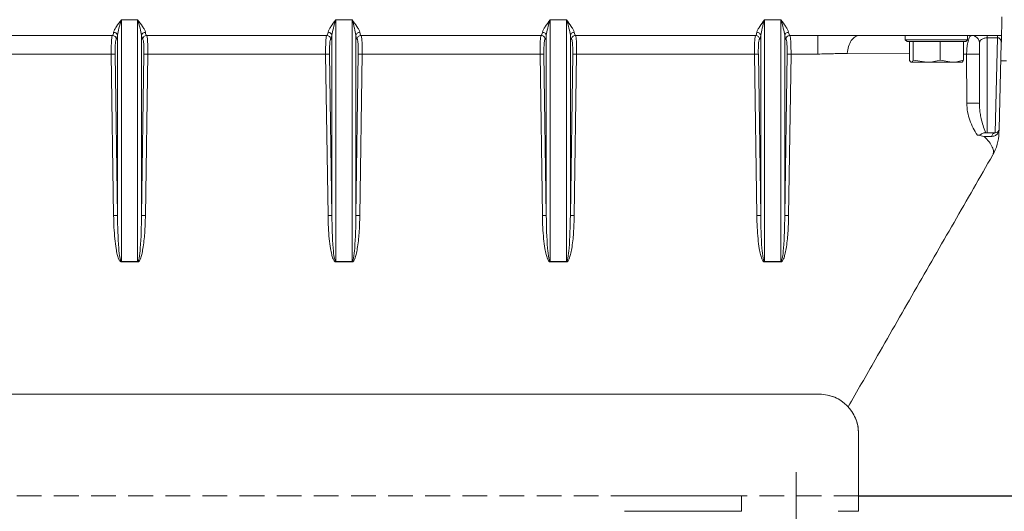
# Model space of a CAD drawing. Units: millimetres. Extents: x 399 to 2151, y 77 to 2026.
# Drawn here: x 1592 to 1845, y 1235 to 1361 of the extents above; entities that cross this region are included whole.
import ezdxf

# ---------------------------------------------------------------- set-up
doc = ezdxf.new("R2010")
doc.units = ezdxf.units.MM
doc.header["$LTSCALE"] = 5
doc.header["$PDSIZE"] = -1
doc.linetypes.add('CENTERX2', pattern=[20.32, 12.7, -2.54, 2.54, -2.54])
doc.linetypes.add('HIDDEN', pattern=[1.905, 1.27, -0.635])
doc.layers.add('SLD-0', color=7, linetype='Continuous')
doc.styles.add('SLDTEXTSTYLE2', font='arial.ttf', dxfattribs={"width": 0.948})
doc.styles.get("Standard").update_dxf_attribs({"font": 'arial.ttf'})
doc.dimstyles.new('SLDDIMSTYLE0', dxfattribs={"dimtxt": 23.114868, "dimasz": 15, "dimexe": 0, "dimexo": 0.0625, "dimgap": 5.778717, "dimtad": 1, "dimdec": 0, "dimrnd": 1e-09, "dimzin": 12, "dimdsep": 46, "dimtxsty": 'SLDTEXTSTYLE2', "dimsah": 1, "dimcen": 0.09, "dimadec": 0, "dimazin": 3, "dimtfac": 1, "dimtdec": 0, "dimtofl": 0, "dimtmove": 0, "dimatfit": 3, "dimfxl": 1, "dimfrac": 2, "dimtolj": 1, "dimtzin": 12, "dimarcsym": 0})
doc.dimstyles.new('SLDDIMSTYLE1', dxfattribs={"dimtxt": 23.114868, "dimasz": 15, "dimexe": 0, "dimexo": 0.0625, "dimgap": 5.778717, "dimtad": 1, "dimdec": 0, "dimrnd": 1e-09, "dimzin": 12, "dimdsep": 46, "dimtxsty": 'SLDTEXTSTYLE2', "dimsah": 1, "dimcen": 0.09, "dimadec": 0, "dimazin": 3, "dimtfac": 1, "dimtdec": 0, "dimtmove": 0, "dimatfit": 0, "dimfxl": 1, "dimfrac": 2, "dimtolj": 1, "dimtzin": 12, "dimarcsym": 0})

# ---------------------------------------------------------------- blocks, each defined once
blk = doc.blocks.new('_D_11')
at = {"layer": 'Defpoints', "color": 0, "transparency": 16777216}
for p in [(1940.6, 1265.99), (1791.6, 1094.53), (1940.6, 1023.03)]:
    blk.add_point(p, dxfattribs=at)
at = {"layer": 'SLD-0', "color": 0, "lineweight": -2, "transparency": 16777216}
for p, q in [((1940.6, 1265.93), (1940.6, 1023.03)), ((1791.6, 1094.47), (1791.6, 1023.03)), ((1806.6, 1023.03), (1925.6, 1023.03))]:
    blk.add_line(p, q, dxfattribs=at)
at = {"layer": 'SLD-0', "color": 0, "transparency": 16777216}
for points in [[(1806.6, 1025.53), (1806.6, 1020.53), (1791.6, 1023.03)], [(1925.6, 1025.53), (1925.6, 1020.53), (1940.6, 1023.03)]]:
    blk.add_solid(points, dxfattribs=at)
at = {"layer": 'SLD-0', "color": 0, "lineweight": 18, "transparency": 16777216, "insert": (1869.11, 1053.08), "char_height": 23.115, "attachment_point": 2}
blk.add_mtext('\\A1;149', dxfattribs=at)
blk = doc.blocks.new('_D_14')
at = {"layer": 'Defpoints', "color": 0, "transparency": 16777216}
for p in [(1984.6, 1313.45), (2148.31, 1313.45), (1807.6, 1238.53)]:
    blk.add_point(p, dxfattribs=at)
at = {"layer": 'SLD-0', "color": 0, "lineweight": -2, "transparency": 16777216}
for p, q in [((1984.66, 1313.45), (2148.31, 1313.45)), ((2148.31, 1253.53), (2148.31, 1298.45)), ((1807.66, 1238.53), (2148.31, 1238.53))]:
    blk.add_line(p, q, dxfattribs=at)
at = {"layer": 'SLD-0', "color": 0, "transparency": 16777216}
for points in [[(2145.81, 1298.45), (2150.81, 1298.45), (2148.31, 1313.45)], [(2145.81, 1253.53), (2150.81, 1253.53), (2148.31, 1238.53)]]:
    blk.add_solid(points, dxfattribs=at)
at = {"layer": 'SLD-0', "color": 0, "lineweight": 18, "transparency": 16777216, "insert": (2118.83, 1278.59), "char_height": 23.115, "attachment_point": 2, "rotation": 90}
blk.add_mtext('\\A1;75', dxfattribs=at)
blk = doc.blocks.new('_D_15')
at = {"layer": 'Defpoints', "color": 0, "transparency": 16777216}
for p in [(1807.6, 1238.53), (2148.31, 1238.53), (1816.6, 1073.03)]:
    blk.add_point(p, dxfattribs=at)
at = {"layer": 'SLD-0', "color": 0, "lineweight": -2, "transparency": 16777216}
for p, q in [((1807.66, 1238.53), (2148.31, 1238.53)), ((2148.31, 1088.03), (2148.31, 1223.53)), ((1816.66, 1073.03), (2148.31, 1073.03))]:
    blk.add_line(p, q, dxfattribs=at)
at = {"layer": 'SLD-0', "color": 0, "transparency": 16777216}
for points in [[(2145.81, 1223.53), (2150.81, 1223.53), (2148.31, 1238.53)], [(2145.81, 1088.03), (2150.81, 1088.03), (2148.31, 1073.03)]]:
    blk.add_solid(points, dxfattribs=at)
at = {"layer": 'SLD-0', "color": 0, "lineweight": 18, "transparency": 16777216, "insert": (2118.25, 1161.69), "char_height": 23.1149, "attachment_point": 2, "rotation": 90}
blk.add_mtext('\\A1;169-223', dxfattribs=at)

msp = doc.modelspace()

# ---------------------------------------------------------------- linework, layer by layer
at = {"color": 7, "linetype": 'Continuous', "lineweight": 18}
for p, q in [((1618.51, 1360.55), (1622.69, 1360.55)), ((1618.51, 1360.55), (1618.51, 1298.6)), ((1622.69, 1298.6), (1622.69, 1360.55)), ((1673.51, 1360.55), (1677.69, 1360.55)), ((1673.51, 1360.55), (1673.51, 1298.6)), ((1677.69, 1298.6), (1677.69, 1360.55)), ((1728.51, 1360.55), (1732.69, 1360.55)), ((1728.51, 1360.55), (1728.51, 1298.6)), ((1732.69, 1298.6), (1732.69, 1360.55)), ((1783.51, 1360.55), (1787.69, 1360.55)), ((1783.51, 1360.55), (1783.51, 1298.6)), ((1787.69, 1298.6), (1787.69, 1360.55)), ((1569.97, 1356.53), (1616.23, 1356.53)), ((1617.51, 1356.52), (1617.51, 1310.32)), ((1623.69, 1356.52), (1623.69, 1310.32)), ((1624.97, 1356.53), (1671.23, 1356.53)), ((1624.97, 1356.53), (1624.98, 1356.53)), ((1671.23, 1356.53), (1671.22, 1356.53)), ((1672.51, 1356.52), (1672.51, 1310.32)), ((1678.69, 1356.52), (1678.69, 1310.32)), ((1679.97, 1356.53), (1726.23, 1356.53)), ((1679.97, 1356.53), (1679.98, 1356.53)), ((1726.23, 1356.53), (1726.22, 1356.53)), ((1727.51, 1356.52), (1727.51, 1310.32)), ((1733.69, 1356.52), (1733.69, 1310.32)), ((1734.97, 1356.53), (1781.23, 1356.53)), ((1734.97, 1356.53), (1734.98, 1356.53)), ((1781.23, 1356.53), (1781.22, 1356.53)), ((1782.51, 1356.52), (1782.51, 1310.32)), ((1788.69, 1310.32), (1788.69, 1356.52)), ((1789.97, 1356.53), (1823.49, 1356.53)), ((1789.97, 1356.53), (1789.98, 1356.53)), ((1819.6, 1356.53), (1819.6, 1355.43)), ((1823.49, 1356.53), (1831.71, 1356.53)), ((1831.71, 1356.53), (1844.29, 1356.53)), ((1835.6, 1355.43), (1835.6, 1356.53)), ((1617.21, 1355.55), (1617.22, 1355.55)), ((1623.99, 1355.55), (1623.98, 1355.55)), ((1672.21, 1355.55), (1672.22, 1355.55)), ((1678.99, 1355.55), (1678.98, 1355.55)), ((1727.21, 1355.55), (1727.22, 1355.55)), ((1733.99, 1355.55), (1733.98, 1355.55)), ((1782.21, 1355.55), (1782.22, 1355.55)), ((1788.99, 1355.55), (1788.98, 1355.55)), ((1819.6, 1355.43), (1820.1, 1354.93)), ((1819.6, 1355.43), (1835.59, 1355.43)), ((1835.1, 1354.93), (1820.1, 1354.93)), ((1820.67, 1354.93), (1820.67, 1350.21)), ((1821.64, 1354.93), (1821.63, 1354.93)), ((1821.63, 1354.93), (1821.63, 1350.21)), ((1821.63, 1354.93), (1821.63, 1354.93)), ((1828.56, 1354.93), (1828.55, 1354.93)), ((1828.56, 1354.93), (1828.56, 1350.21)), ((1828.57, 1354.93), (1828.56, 1354.93)), ((1834.53, 1354.93), (1834.52, 1354.93)), ((1834.53, 1354.93), (1834.53, 1350.21)), ((1835.1, 1354.93), (1835.6, 1355.43)), ((1835.59, 1355.43), (1835.6, 1355.43)), ((1838.6, 1354.53), (1838.67, 1354.79)), ((1838.6, 1354.53), (1838.6, 1339.08)), ((1843.29, 1355.91), (1840.6, 1355.91)), ((1840.6, 1355.91), (1840.6, 1331.53)), ((1843.29, 1355.91), (1842.65, 1331.53)), ((1843.66, 1332.5), (1844.23, 1354.58)), ((1615.91, 1351.75), (1570.29, 1351.75)), ((1616.52, 1310.34), (1615.91, 1351.75)), ((1617.51, 1310.32), (1616.91, 1351.72)), ((1623.69, 1310.32), (1624.29, 1351.72)), ((1625.29, 1351.75), (1624.68, 1310.34)), ((1670.91, 1351.75), (1625.29, 1351.75)), ((1671.52, 1310.34), (1670.91, 1351.75)), ((1672.51, 1310.32), (1671.91, 1351.72)), ((1678.69, 1310.32), (1679.29, 1351.72)), ((1680.29, 1351.75), (1679.68, 1310.34)), ((1725.91, 1351.75), (1680.29, 1351.75)), ((1726.52, 1310.34), (1725.91, 1351.75)), ((1727.51, 1310.32), (1726.91, 1351.72)), ((1733.69, 1310.32), (1734.29, 1351.72)), ((1735.29, 1351.75), (1734.68, 1310.34)), ((1780.91, 1351.75), (1735.29, 1351.75)), ((1781.52, 1310.34), (1780.91, 1351.75)), ((1782.51, 1310.32), (1781.91, 1351.72)), ((1788.69, 1310.32), (1789.29, 1351.72)), ((1790.29, 1351.75), (1789.68, 1310.34)), ((1797.13, 1351.75), (1790.29, 1351.75)), ((1835.34, 1351.74), (1835.35, 1339.16)), ((1821.05, 1349.66), (1821.1, 1349.63)), ((1821.15, 1349.63), (1821.1, 1349.63)), ((1825.1, 1349.63), (1821.15, 1349.63)), ((1821.63, 1350.21), (1825.1, 1349.63)), ((1831.54, 1349.63), (1825.1, 1349.63)), ((1828.56, 1350.21), (1831.54, 1349.63)), ((1831.54, 1349.63), (1834.1, 1349.63)), ((1844.11, 1349.99), (1845.6, 1349.99)), ((1840.17, 1331.73), (1839.62, 1331.46)), ((1839.62, 1331.46), (1840.1, 1331.53)), ((1840.26, 1331.53), (1840.1, 1331.53)), ((1840.17, 1331.73), (1840.26, 1331.53)), ((1840.6, 1331.53), (1840.26, 1331.53)), ((1840.6, 1331.53), (1842.65, 1331.53)), ((1842.66, 1331.53), (1842.65, 1331.53)), ((1843.57, 1331.53), (1843.37, 1331.5)), ((1843.63, 1331.53), (1843.57, 1331.53)), ((1843.66, 1332.5), (1843.63, 1331.53)), ((1843.66, 1332.5), (1843.66, 1332.5)), ((1843.66, 1332.5), (1843.66, 1332.5)), ((1838.72, 1330.83), (1838.1, 1330.97)), ((1839.76, 1330.65), (1838.72, 1330.83)), ((1839.87, 1330.63), (1839.76, 1330.65)), ((1841.81, 1330.63), (1839.87, 1330.63)), ((1618.51, 1298.6), (1622.69, 1298.6)), ((1618.51, 1298.45), (1618.51, 1298.6)), ((1622.69, 1298.45), (1618.51, 1298.45)), ((1622.69, 1298.6), (1622.69, 1298.45)), ((1673.51, 1298.6), (1677.69, 1298.6)), ((1673.51, 1298.45), (1673.51, 1298.6)), ((1677.69, 1298.45), (1673.51, 1298.45)), ((1677.69, 1298.6), (1677.69, 1298.45)), ((1728.51, 1298.6), (1732.69, 1298.6)), ((1728.51, 1298.45), (1728.51, 1298.6)), ((1732.69, 1298.45), (1728.51, 1298.45)), ((1732.69, 1298.6), (1732.69, 1298.45)), ((1783.51, 1298.6), (1787.69, 1298.6)), ((1783.51, 1298.45), (1783.51, 1298.6)), ((1787.69, 1298.45), (1783.51, 1298.45)), ((1787.69, 1298.6), (1787.69, 1298.45)), ((1356.7, 1264.53), (1797.6, 1264.53)), ((1807.6, 1254.53), (1807.6, 1242.53)), ((1807.6, 1242.53), (1807.6, 1234.53)), ((1807.6, 1234.53), (1802.41, 1234.53))]:
    msp.add_line(p, q, dxfattribs=at)
at = {"color": 8, "linetype": 'Continuous', "lineweight": 18}
for p, q in [((1804.73, 1351.9), (1820.67, 1351.82)), ((1834.53, 1351.74), (1835.34, 1351.74)), ((1843.37, 1331.5), (1843.59, 1332.25))]:
    msp.add_line(p, q, dxfattribs=at)
at = {"color": 7, "linetype": 'HIDDEN', "lineweight": 18}
for p, q in [((1807.6, 1254.53), (1807.6, 1242.53)), ((1807.6, 1242.53), (1807.6, 1238.53)), ((1807.6, 1238.53), (1807.6, 1242.53)), ((1807.6, 1234.53), (1807.6, 1242.53)), ((1807.6, 1238.53), (1360.6, 1238.53)), ((1777.6, 1238.53), (1747.6, 1238.53)), ((1747.6, 1238.53), (1777.6, 1238.53)), ((1777.6, 1234.53), (1777.6, 1238.53)), ((1807.6, 1238.53), (1807.6, 1234.53)), ((1747.6, 1234.53), (1777.6, 1234.53)), ((1777.6, 1234.53), (1747.6, 1234.53))]:
    msp.add_line(p, q, dxfattribs=at)
at = {"color": 7, "linetype": 'Continuous', "lineweight": 18}
for centre, radius, start, end in [((1831.64, 1331.87), 12, 330.137, 358.3505), ((1842.66, 1332.53), 1, 270, 358.5), ((1797.6, 1254.53), 10, 0, 90)]:
    msp.add_arc(centre, radius, start, end, dxfattribs=at)
at = {"color": 7, "linetype": 'HIDDEN', "lineweight": 18}
msp.add_arc((1797.6, 1254.53), 10, 0, 90, dxfattribs=at)
msp.add_arc((1797.6, 1254.53), 10, 0, 90, dxfattribs=at)
msp.add_arc((1797.6, 1254.53), 10, 0, 90, dxfattribs=at)
at = {"color": 7, "linetype": 'Continuous', "lineweight": 18}
for points, knots in [([(1616.52, 1357.34), (1616.59, 1357.55), (1616.73, 1357.99), (1617.43, 1359.05), (1618.08, 1359.95), (1618.51, 1360.55)], [0, 0, 0, 0, 0.243026, 0.493045, 1, 1, 1, 1]), ([(1617.51, 1356.52), (1617.62, 1357.13), (1617.84, 1358.4), (1618.28, 1359.82), (1618.51, 1360.55)], [0, 0, 0, 0, 0.484518, 1, 1, 1, 1]), ([(1622.69, 1360.55), (1623.12, 1359.95), (1623.77, 1359.05), (1624.48, 1357.99), (1624.61, 1357.55), (1624.68, 1357.34)], [0, 0, 0, 0, 0.506884, 0.757765, 1, 1, 1, 1]), ([(1622.69, 1360.55), (1622.92, 1359.82), (1623.36, 1358.4), (1623.58, 1357.13), (1623.69, 1356.52)], [0, 0, 0, 0, 0.515384, 1, 1, 1, 1]), ([(1671.52, 1357.34), (1671.59, 1357.55), (1671.73, 1357.99), (1672.43, 1359.05), (1673.08, 1359.95), (1673.51, 1360.55)], [0, 0, 0, 0, 0.243024, 0.493042, 1, 1, 1, 1]), ([(1672.51, 1356.52), (1672.62, 1357.13), (1672.84, 1358.4), (1673.28, 1359.82), (1673.51, 1360.55)], [0, 0, 0, 0, 0.484516, 1, 1, 1, 1]), ([(1677.69, 1360.55), (1678.12, 1359.95), (1678.77, 1359.06), (1679.47, 1357.99), (1679.61, 1357.55), (1679.68, 1357.34)], [0, 0, 0, 0, 0.506768, 0.756969, 1, 1, 1, 1]), ([(1677.69, 1360.55), (1677.92, 1359.82), (1678.36, 1358.4), (1678.58, 1357.13), (1678.69, 1356.52)], [0, 0, 0, 0, 0.515302, 1, 1, 1, 1]), ([(1726.52, 1357.34), (1726.59, 1357.55), (1726.73, 1357.99), (1727.43, 1359.05), (1728.08, 1359.95), (1728.51, 1360.55)], [0, 0, 0, 0, 0.243023, 0.49304, 1, 1, 1, 1]), ([(1727.51, 1356.52), (1727.62, 1357.13), (1727.84, 1358.4), (1728.28, 1359.82), (1728.51, 1360.55)], [0, 0, 0, 0, 0.484515, 1, 1, 1, 1]), ([(1732.69, 1360.55), (1733.12, 1359.95), (1733.77, 1359.06), (1734.47, 1357.99), (1734.61, 1357.55), (1734.68, 1357.34)], [0, 0, 0, 0, 0.506769, 0.75697, 1, 1, 1, 1]), ([(1732.69, 1360.55), (1732.92, 1359.82), (1733.36, 1358.4), (1733.58, 1357.13), (1733.69, 1356.52)], [0, 0, 0, 0, 0.515303, 1, 1, 1, 1]), ([(1781.52, 1357.34), (1781.59, 1357.55), (1781.73, 1357.99), (1782.43, 1359.05), (1783.08, 1359.95), (1783.51, 1360.55)], [0, 0, 0, 0, 0.243022, 0.493039, 1, 1, 1, 1]), ([(1782.51, 1356.52), (1782.62, 1357.13), (1782.84, 1358.4), (1783.28, 1359.82), (1783.51, 1360.55)], [0, 0, 0, 0, 0.484514, 1, 1, 1, 1]), ([(1787.69, 1360.55), (1788.12, 1359.95), (1788.77, 1359.05), (1789.48, 1357.99), (1789.61, 1357.55), (1789.68, 1357.34)], [0, 0, 0, 0, 0.506889, 0.757767, 1, 1, 1, 1]), ([(1787.69, 1360.55), (1787.92, 1359.82), (1788.36, 1358.4), (1788.58, 1357.13), (1788.69, 1356.52)], [0, 0, 0, 0, 0.515387, 1, 1, 1, 1]), ([(1844.29, 1356.53), (1844.29, 1356.6), (1844.29, 1356.73), (1844.32, 1357.77), (1844.35, 1359.01), (1844.38, 1360.2), (1844.4, 1360.93), (1844.41, 1361.31)], [0, 0, 0, 0, 0.2432212, 0.4991882, 0.7137652, 0.8480266, 1, 1, 1, 1]), ([(1616.22, 1356.53), (1616.17, 1356.46), (1616.08, 1356.33), (1615.97, 1355.23), (1615.9, 1353.64), (1615.91, 1352.37), (1615.91, 1351.75)], [0, 0, 0, 0, 0.241001, 0.500441, 0.753979, 1, 1, 1, 1]), ([(1616.23, 1356.53), (1616.28, 1356.57), (1616.39, 1356.65), (1616.48, 1357.12), (1616.52, 1357.34)], [0, 0, 0, 0, 0.54598, 1, 1, 1, 1]), ([(1616.52, 1357.34), (1616.64, 1357.32), (1616.89, 1357.29), (1617.21, 1357.1), (1617.44, 1356.83), (1617.49, 1356.62), (1617.51, 1356.52)], [0, 0, 0, 0, 0.25038, 0.500116, 0.750064, 1, 1, 1, 1]), ([(1617.22, 1355.55), (1617.28, 1355.59), (1617.38, 1355.68), (1617.47, 1356.24), (1617.51, 1356.52)], [0, 0, 0, 0, 0.50027, 1, 1, 1, 1]), ([(1624.68, 1357.34), (1624.56, 1357.32), (1624.31, 1357.29), (1623.99, 1357.1), (1623.75, 1356.83), (1623.71, 1356.62), (1623.69, 1356.52)], [0, 0, 0, 0, 0.249936, 0.499884, 0.74962, 1, 1, 1, 1]), ([(1623.69, 1356.52), (1623.73, 1356.24), (1623.82, 1355.68), (1623.92, 1355.59), (1623.98, 1355.55)], [0, 0, 0, 0, 0.49973, 1, 1, 1, 1]), ([(1624.68, 1357.34), (1624.72, 1357.12), (1624.81, 1356.65), (1624.91, 1356.57), (1624.97, 1356.53)], [0, 0, 0, 0, 0.4540203, 1, 1, 1, 1]), ([(1625.29, 1351.75), (1625.29, 1352.37), (1625.29, 1353.64), (1625.23, 1355.23), (1625.12, 1356.33), (1625.03, 1356.46), (1624.98, 1356.53)], [0, 0, 0, 0, 0.246018, 0.499559, 0.758999, 1, 1, 1, 1]), ([(1671.22, 1356.53), (1671.17, 1356.46), (1671.08, 1356.33), (1670.97, 1355.23), (1670.9, 1353.64), (1670.91, 1352.37), (1670.91, 1351.75)], [0, 0, 0, 0, 0.241001, 0.500441, 0.753979, 1, 1, 1, 1]), ([(1671.23, 1356.53), (1671.28, 1356.57), (1671.39, 1356.65), (1671.48, 1357.12), (1671.52, 1357.34)], [0, 0, 0, 0, 0.54598, 1, 1, 1, 1]), ([(1671.52, 1357.34), (1671.64, 1357.32), (1671.89, 1357.29), (1672.21, 1357.1), (1672.44, 1356.83), (1672.49, 1356.62), (1672.51, 1356.52)], [0, 0, 0, 0, 0.250379, 0.500116, 0.750064, 1, 1, 1, 1]), ([(1672.22, 1355.55), (1672.28, 1355.59), (1672.38, 1355.68), (1672.47, 1356.24), (1672.51, 1356.52)], [0, 0, 0, 0, 0.50027, 1, 1, 1, 1]), ([(1679.68, 1357.34), (1679.56, 1357.32), (1679.31, 1357.29), (1678.99, 1357.1), (1678.75, 1356.83), (1678.71, 1356.62), (1678.69, 1356.52)], [0, 0, 0, 0, 0.249936, 0.499884, 0.749621, 1, 1, 1, 1]), ([(1678.69, 1356.52), (1678.73, 1356.24), (1678.82, 1355.68), (1678.92, 1355.59), (1678.98, 1355.55)], [0, 0, 0, 0, 0.49973, 1, 1, 1, 1]), ([(1679.68, 1357.34), (1679.72, 1357.12), (1679.81, 1356.65), (1679.91, 1356.57), (1679.97, 1356.53)], [0, 0, 0, 0, 0.45402, 1, 1, 1, 1]), ([(1680.29, 1351.75), (1680.29, 1352.37), (1680.29, 1353.64), (1680.23, 1355.23), (1680.12, 1356.33), (1680.03, 1356.46), (1679.98, 1356.53)], [0, 0, 0, 0, 0.246018, 0.499559, 0.758999, 1, 1, 1, 1]), ([(1726.22, 1356.53), (1726.17, 1356.46), (1726.08, 1356.33), (1725.97, 1355.23), (1725.9, 1353.64), (1725.91, 1352.37), (1725.91, 1351.75)], [0, 0, 0, 0, 0.241001, 0.500441, 0.753979, 1, 1, 1, 1]), ([(1726.23, 1356.53), (1726.28, 1356.57), (1726.39, 1356.65), (1726.48, 1357.12), (1726.52, 1357.34)], [0, 0, 0, 0, 0.54598, 1, 1, 1, 1]), ([(1726.52, 1357.34), (1726.64, 1357.32), (1726.89, 1357.29), (1727.21, 1357.1), (1727.44, 1356.83), (1727.49, 1356.62), (1727.51, 1356.52)], [0, 0, 0, 0, 0.2503792, 0.5001158, 0.7500642, 1, 1, 1, 1]), ([(1727.22, 1355.55), (1727.28, 1355.59), (1727.38, 1355.68), (1727.47, 1356.24), (1727.51, 1356.52)], [0, 0, 0, 0, 0.50027, 1, 1, 1, 1]), ([(1734.68, 1357.34), (1734.56, 1357.32), (1734.31, 1357.29), (1733.99, 1357.1), (1733.75, 1356.83), (1733.71, 1356.62), (1733.69, 1356.52)], [0, 0, 0, 0, 0.249936, 0.499884, 0.749621, 1, 1, 1, 1]), ([(1733.69, 1356.52), (1733.73, 1356.24), (1733.82, 1355.68), (1733.92, 1355.59), (1733.98, 1355.55)], [0, 0, 0, 0, 0.49973, 1, 1, 1, 1]), ([(1734.68, 1357.34), (1734.72, 1357.12), (1734.81, 1356.65), (1734.91, 1356.57), (1734.97, 1356.53)], [0, 0, 0, 0, 0.45402, 1, 1, 1, 1]), ([(1735.29, 1351.75), (1735.29, 1352.37), (1735.29, 1353.64), (1735.23, 1355.23), (1735.12, 1356.33), (1735.03, 1356.46), (1734.98, 1356.53)], [0, 0, 0, 0, 0.246018, 0.499559, 0.758999, 1, 1, 1, 1]), ([(1781.22, 1356.53), (1781.17, 1356.46), (1781.08, 1356.33), (1780.97, 1355.23), (1780.9, 1353.64), (1780.91, 1352.37), (1780.91, 1351.75)], [0, 0, 0, 0, 0.2410012, 0.5004413, 0.7539793, 1, 1, 1, 1]), ([(1781.23, 1356.53), (1781.28, 1356.57), (1781.39, 1356.65), (1781.48, 1357.12), (1781.52, 1357.34)], [0, 0, 0, 0, 0.54598, 1, 1, 1, 1]), ([(1781.52, 1357.34), (1781.64, 1357.32), (1781.89, 1357.29), (1782.21, 1357.1), (1782.44, 1356.83), (1782.49, 1356.62), (1782.51, 1356.52)], [0, 0, 0, 0, 0.250379, 0.500116, 0.750064, 1, 1, 1, 1]), ([(1782.22, 1355.55), (1782.28, 1355.59), (1782.38, 1355.68), (1782.47, 1356.24), (1782.51, 1356.52)], [0, 0, 0, 0, 0.50027, 1, 1, 1, 1]), ([(1789.68, 1357.34), (1789.56, 1357.32), (1789.31, 1357.29), (1788.99, 1357.1), (1788.75, 1356.83), (1788.71, 1356.62), (1788.69, 1356.52)], [0, 0, 0, 0, 0.249936, 0.499884, 0.749621, 1, 1, 1, 1]), ([(1788.69, 1356.52), (1788.73, 1356.24), (1788.82, 1355.68), (1788.92, 1355.59), (1788.98, 1355.55)], [0, 0, 0, 0, 0.49973, 1, 1, 1, 1]), ([(1789.68, 1357.34), (1789.72, 1357.12), (1789.81, 1356.65), (1789.91, 1356.57), (1789.97, 1356.53)], [0, 0, 0, 0, 0.45402, 1, 1, 1, 1]), ([(1790.29, 1351.75), (1790.29, 1352.37), (1790.29, 1353.64), (1790.23, 1355.23), (1790.12, 1356.33), (1790.03, 1356.46), (1789.98, 1356.53)], [0, 0, 0, 0, 0.2460183, 0.4995587, 0.7589988, 1, 1, 1, 1]), ([(1804.73, 1351.9), (1804.8, 1352.52), (1804.95, 1353.75), (1805.69, 1355.27), (1806.7, 1356.32), (1807.49, 1356.46), (1807.88, 1356.53)], [0, 0, 0, 0, 0.249936, 0.500017, 0.749976, 1, 1, 1, 1]), ([(1835.34, 1351.74), (1835.35, 1352.1), (1835.37, 1352.82), (1835.47, 1353.81), (1835.61, 1354.67), (1835.83, 1355.57), (1836.16, 1356.36), (1836.46, 1356.47), (1836.6, 1356.53)], [0, 0, 0, 0, 0.135701, 0.268679, 0.397622, 0.523229, 0.764789, 1, 1, 1, 1]), ([(1836.6, 1356.53), (1836.87, 1356.52), (1837.2, 1356.5), (1837.45, 1356.32), (1837.5, 1356.29)], [0, 0, 0, 0, 0.8291234, 1, 1, 1, 1]), ([(1844.23, 1354.58), (1844.25, 1355.06), (1844.26, 1355.73), (1844.28, 1356.41), (1844.28, 1356.49), (1844.29, 1356.53)], [0, 0, 0, 0, 0.560974, 0.773165, 1, 1, 1, 1]), ([(1616.91, 1351.72), (1616.9, 1352.21), (1616.9, 1353.22), (1616.96, 1354.51), (1617.07, 1355.38), (1617.17, 1355.49), (1617.21, 1355.55)], [0, 0, 0, 0, 0.240236, 0.499304, 0.758806, 1, 1, 1, 1]), ([(1624.29, 1351.72), (1624.29, 1352.21), (1624.3, 1353.22), (1624.24, 1354.51), (1624.13, 1355.38), (1624.03, 1355.49), (1623.99, 1355.55)], [0, 0, 0, 0, 0.240236, 0.499304, 0.758806, 1, 1, 1, 1]), ([(1671.91, 1351.72), (1671.9, 1352.21), (1671.9, 1353.22), (1671.96, 1354.51), (1672.07, 1355.38), (1672.17, 1355.49), (1672.21, 1355.55)], [0, 0, 0, 0, 0.240236, 0.499304, 0.758806, 1, 1, 1, 1]), ([(1679.29, 1351.72), (1679.29, 1352.21), (1679.3, 1353.22), (1679.24, 1354.51), (1679.13, 1355.38), (1679.03, 1355.49), (1678.99, 1355.55)], [0, 0, 0, 0, 0.240236, 0.499304, 0.758806, 1, 1, 1, 1]), ([(1726.91, 1351.72), (1726.9, 1352.21), (1726.9, 1353.22), (1726.96, 1354.51), (1727.07, 1355.38), (1727.17, 1355.49), (1727.21, 1355.55)], [0, 0, 0, 0, 0.240236, 0.499304, 0.758806, 1, 1, 1, 1]), ([(1734.29, 1351.72), (1734.29, 1352.21), (1734.3, 1353.22), (1734.24, 1354.51), (1734.13, 1355.38), (1734.03, 1355.49), (1733.99, 1355.55)], [0, 0, 0, 0, 0.240236, 0.499304, 0.758806, 1, 1, 1, 1]), ([(1781.91, 1351.72), (1781.9, 1352.21), (1781.9, 1353.22), (1781.96, 1354.51), (1782.07, 1355.38), (1782.17, 1355.49), (1782.21, 1355.55)], [0, 0, 0, 0, 0.240236, 0.499304, 0.758806, 1, 1, 1, 1]), ([(1789.29, 1351.72), (1789.29, 1352.21), (1789.3, 1353.22), (1789.24, 1354.51), (1789.13, 1355.38), (1789.03, 1355.49), (1788.99, 1355.55)], [0, 0, 0, 0, 0.240236, 0.499304, 0.758806, 1, 1, 1, 1]), ([(1837.51, 1356.31), (1837.66, 1356.22), (1837.95, 1356.04), (1838.28, 1355.66), (1838.52, 1355.24), (1838.6, 1354.94), (1838.64, 1354.8)], [0, 0, 0, 0, 0.268368, 0.523953, 0.767739, 1, 1, 1, 1]), ([(1844.23, 1354.58), (1844.21, 1354.9), (1844.17, 1355.34), (1843.78, 1355.78), (1843.51, 1355.89), (1843.38, 1355.91), (1843.32, 1355.91), (1843.29, 1355.91)], [0, 0, 0, 0, 0.648487, 0.870697, 0.941704, 0.971699, 1, 1, 1, 1]), ([(1797.13, 1351.75), (1797.82, 1351.76), (1799.19, 1351.8), (1801.18, 1351.84), (1803.07, 1351.88), (1804.18, 1351.89), (1804.73, 1351.9)], [0, 0, 0, 0, 0.24965, 0.500034, 0.75048, 1, 1, 1, 1]), ([(1835.34, 1351.74), (1835.49, 1351.74), (1835.8, 1351.76), (1836.36, 1351.76), (1836.93, 1351.76), (1837.47, 1351.75), (1837.94, 1351.74), (1838.31, 1351.71), (1838.55, 1351.69), (1838.58, 1351.66), (1838.6, 1351.65)], [0, 0, 0, 0, 0.125, 0.249991, 0.375044, 0.499987, 0.625018, 0.749901, 0.874943, 1, 1, 1, 1]), ([(1820.67, 1350.21), (1820.71, 1350.13), (1820.86, 1349.79), (1821.03, 1349.7), (1821.15, 1349.63)], [0, 0, 0, 0, 0.2158943, 1, 1, 1, 1]), ([(1821.15, 1349.63), (1821.19, 1349.63), (1821.35, 1349.66), (1821.51, 1349.97), (1821.63, 1350.21)], [0, 0, 0, 0, 0.235696, 1, 1, 1, 1]), ([(1825.1, 1349.63), (1825.18, 1349.63), (1826.35, 1349.64), (1827.49, 1349.93), (1828.56, 1350.21)], [0, 0, 0, 0, 0.070215, 1, 1, 1, 1]), ([(1831.54, 1349.63), (1831.61, 1349.63), (1832.62, 1349.64), (1833.61, 1349.93), (1834.53, 1350.21)], [0, 0, 0, 0, 0.070215, 1, 1, 1, 1]), ([(1834.53, 1350.21), (1834.41, 1349.97), (1834.25, 1349.66), (1834.08, 1349.63), (1834.05, 1349.63)], [0, 0, 0, 0, 0.7643044, 1, 1, 1, 1]), ([(1838.6, 1339.08), (1838.58, 1339.09), (1838.55, 1339.11), (1838.31, 1339.13), (1837.95, 1339.16), (1837.48, 1339.17), (1836.94, 1339.18), (1836.37, 1339.18), (1835.82, 1339.18), (1835.51, 1339.17), (1835.35, 1339.16)], [0, 0, 0, 0, 0.125056, 0.250097, 0.374983, 0.500013, 0.624957, 0.750009, 0.875, 1, 1, 1, 1]), ([(1835.35, 1339.16), (1835.4, 1338.4), (1835.51, 1336.88), (1836.13, 1334.74), (1836.96, 1332.72), (1837.72, 1331.56), (1838.1, 1330.97)], [0, 0, 0, 0, 0.248729, 0.498778, 0.74896, 1, 1, 1, 1]), ([(1838.6, 1339.08), (1838.61, 1338.67), (1838.64, 1337.82), (1838.81, 1336.54), (1839.09, 1335.05), (1839.51, 1333.39), (1839.95, 1332.28), (1840.17, 1331.73)], [0, 0, 0, 0, 0.151342, 0.313509, 0.49493, 0.749173, 1, 1, 1, 1]), ([(1838.1, 1330.97), (1838.21, 1330.95), (1838.37, 1330.91), (1838.6, 1330.97), (1838.83, 1331.08), (1839.16, 1331.29), (1839.45, 1331.4), (1839.62, 1331.46)], [0, 0, 0, 0, 0.233688, 0.343778, 0.465255, 0.694841, 1, 1, 1, 1]), ([(1841.81, 1330.63), (1842.15, 1330.69), (1842.85, 1330.81), (1843.2, 1331.27), (1843.37, 1331.5)], [0, 0, 0, 0, 0.498823, 1, 1, 1, 1]), ([(1839.87, 1330.63), (1840.31, 1330.15), (1841.2, 1329.18), (1841.98, 1327.87), (1842.33, 1326.72), (1842.14, 1326.17), (1842.04, 1325.9)], [0, 0, 0, 0, 0.247037, 0.5, 0.752963, 1, 1, 1, 1]), ([(1804.95, 1261.29), (1807.26, 1265.32), (1812.93, 1275.2), (1821.99, 1290.98), (1832.06, 1308.5), (1838.74, 1320.14), (1842.04, 1325.9)], [0, 0, 0, 0, 0.1851599, 0.4547161, 0.7301096, 1, 1, 1, 1]), ([(1618.51, 1298.45), (1618.48, 1298.45), (1618.42, 1298.46), (1618.29, 1298.52), (1618.13, 1298.66), (1617.96, 1298.93), (1617.7, 1299.5), (1617.42, 1300.49), (1617.08, 1302.2), (1616.8, 1304.52), (1616.59, 1307.35), (1616.54, 1309.33), (1616.52, 1310.34)], [0, 0, 0, 0, 0.007102, 0.014725, 0.033126, 0.058711, 0.091648, 0.184495, 0.30906, 0.516646, 0.753127, 1, 1, 1, 1]), ([(1617.51, 1310.32), (1617.56, 1307.53), (1617.63, 1303.89), (1618.01, 1300.05), (1618.26, 1298.94), (1618.39, 1298.68), (1618.45, 1298.62), (1618.48, 1298.6), (1618.5, 1298.6), (1618.51, 1298.6)], [0, 0, 0, 0, 0.705593, 0.923045, 0.976417, 0.991226, 0.996121, 0.998135, 1, 1, 1, 1]), ([(1624.68, 1310.34), (1624.64, 1308.85), (1624.55, 1306.01), (1624.21, 1302.68), (1623.78, 1300.49), (1623.5, 1299.5), (1623.24, 1298.93), (1623.06, 1298.66), (1622.91, 1298.52), (1622.78, 1298.46), (1622.72, 1298.45), (1622.69, 1298.45)], [0, 0, 0, 0, 0.364329, 0.69091, 0.815425, 0.908341, 0.941227, 0.966867, 0.985259, 0.992887, 1, 1, 1, 1]), ([(1622.69, 1298.6), (1622.7, 1298.6), (1622.71, 1298.6), (1622.75, 1298.62), (1622.81, 1298.68), (1622.94, 1298.94), (1623.19, 1300.05), (1623.57, 1303.89), (1623.64, 1307.53), (1623.69, 1310.32)], [0, 0, 0, 0, 0.001865, 0.003879, 0.008774, 0.023583, 0.076955, 0.294407, 1, 1, 1, 1]), ([(1673.51, 1298.45), (1673.48, 1298.45), (1673.42, 1298.46), (1673.29, 1298.52), (1673.13, 1298.66), (1672.96, 1298.93), (1672.7, 1299.5), (1672.42, 1300.49), (1672.08, 1302.2), (1671.8, 1304.52), (1671.59, 1307.35), (1671.54, 1309.33), (1671.52, 1310.34)], [0, 0, 0, 0, 0.0071016, 0.0147251, 0.0331265, 0.0587113, 0.091648, 0.1844946, 0.3090597, 0.5166463, 0.7531269, 1, 1, 1, 1]), ([(1672.51, 1310.32), (1672.56, 1307.53), (1672.63, 1303.89), (1673.01, 1300.05), (1673.26, 1298.94), (1673.39, 1298.68), (1673.45, 1298.62), (1673.48, 1298.6), (1673.5, 1298.6), (1673.51, 1298.6)], [0, 0, 0, 0, 0.7055934, 0.923045, 0.9764173, 0.991226, 0.9961214, 0.9981353, 1, 1, 1, 1]), ([(1679.68, 1310.34), (1679.64, 1308.85), (1679.55, 1306.01), (1679.21, 1302.68), (1678.78, 1300.49), (1678.5, 1299.5), (1678.24, 1298.93), (1678.06, 1298.66), (1677.91, 1298.52), (1677.78, 1298.46), (1677.72, 1298.45), (1677.69, 1298.45)], [0, 0, 0, 0, 0.3643289, 0.6909102, 0.8154247, 0.9083409, 0.9412274, 0.9668673, 0.9852589, 0.9928865, 1, 1, 1, 1]), ([(1677.69, 1298.6), (1677.7, 1298.6), (1677.71, 1298.6), (1677.75, 1298.62), (1677.81, 1298.68), (1677.94, 1298.94), (1678.19, 1300.05), (1678.57, 1303.89), (1678.64, 1307.53), (1678.69, 1310.32)], [0, 0, 0, 0, 0.001865, 0.003879, 0.008774, 0.023583, 0.076955, 0.294407, 1, 1, 1, 1]), ([(1728.51, 1298.45), (1728.48, 1298.45), (1728.42, 1298.46), (1728.29, 1298.52), (1728.13, 1298.66), (1727.96, 1298.93), (1727.7, 1299.5), (1727.42, 1300.49), (1727.08, 1302.2), (1726.8, 1304.52), (1726.59, 1307.35), (1726.54, 1309.33), (1726.52, 1310.34)], [0, 0, 0, 0, 0.007102, 0.014725, 0.033126, 0.058711, 0.091648, 0.184495, 0.30906, 0.516646, 0.753127, 1, 1, 1, 1]), ([(1727.51, 1310.32), (1727.56, 1307.53), (1727.63, 1303.89), (1728.01, 1300.05), (1728.26, 1298.94), (1728.39, 1298.68), (1728.45, 1298.62), (1728.48, 1298.6), (1728.5, 1298.6), (1728.51, 1298.6)], [0, 0, 0, 0, 0.705593, 0.923045, 0.976417, 0.991226, 0.996121, 0.998135, 1, 1, 1, 1]), ([(1734.68, 1310.34), (1734.64, 1308.85), (1734.55, 1306.01), (1734.21, 1302.68), (1733.78, 1300.49), (1733.5, 1299.5), (1733.24, 1298.93), (1733.06, 1298.66), (1732.91, 1298.52), (1732.78, 1298.46), (1732.72, 1298.45), (1732.69, 1298.45)], [0, 0, 0, 0, 0.364329, 0.69091, 0.815425, 0.908341, 0.941227, 0.966867, 0.985259, 0.992887, 1, 1, 1, 1]), ([(1732.69, 1298.6), (1732.7, 1298.6), (1732.71, 1298.6), (1732.75, 1298.62), (1732.81, 1298.68), (1732.94, 1298.94), (1733.19, 1300.05), (1733.57, 1303.89), (1733.64, 1307.53), (1733.69, 1310.32)], [0, 0, 0, 0, 0.001865, 0.003879, 0.008774, 0.023583, 0.076955, 0.294407, 1, 1, 1, 1]), ([(1783.51, 1298.45), (1783.48, 1298.45), (1783.42, 1298.46), (1783.29, 1298.52), (1783.13, 1298.66), (1782.96, 1298.93), (1782.7, 1299.5), (1782.42, 1300.49), (1782.08, 1302.2), (1781.8, 1304.52), (1781.59, 1307.35), (1781.54, 1309.33), (1781.52, 1310.34)], [0, 0, 0, 0, 0.0071016, 0.0147251, 0.0331265, 0.0587113, 0.091648, 0.1844946, 0.3090597, 0.5166463, 0.7531269, 1, 1, 1, 1]), ([(1782.51, 1310.32), (1782.56, 1307.53), (1782.63, 1303.89), (1783.01, 1300.05), (1783.26, 1298.94), (1783.39, 1298.68), (1783.45, 1298.62), (1783.48, 1298.6), (1783.5, 1298.6), (1783.51, 1298.6)], [0, 0, 0, 0, 0.705593, 0.923045, 0.976417, 0.991226, 0.996121, 0.998135, 1, 1, 1, 1]), ([(1789.68, 1310.34), (1789.64, 1308.85), (1789.55, 1306.01), (1789.21, 1302.68), (1788.78, 1300.49), (1788.5, 1299.5), (1788.24, 1298.93), (1788.06, 1298.66), (1787.91, 1298.52), (1787.78, 1298.46), (1787.72, 1298.45), (1787.69, 1298.45)], [0, 0, 0, 0, 0.364329, 0.69091, 0.815425, 0.908341, 0.941227, 0.966867, 0.985259, 0.992887, 1, 1, 1, 1]), ([(1787.69, 1298.6), (1787.7, 1298.6), (1787.71, 1298.6), (1787.75, 1298.62), (1787.81, 1298.68), (1787.94, 1298.94), (1788.19, 1300.05), (1788.57, 1303.89), (1788.64, 1307.53), (1788.69, 1310.32)], [0, 0, 0, 0, 0.001865, 0.003879, 0.008774, 0.023583, 0.076955, 0.294407, 1, 1, 1, 1])]:
    msp.add_open_spline(points, degree=3, knots=knots, dxfattribs=at)
for points in [[(1617.21, 1355.55), (1617.19, 1355.68), (1617.16, 1355.93), (1616.93, 1356.26), (1616.6, 1356.48), (1616.35, 1356.51), (1616.22, 1356.53)], [(1616.23, 1356.53), (1616.35, 1356.51), (1616.61, 1356.48), (1616.94, 1356.26), (1617.17, 1355.93), (1617.2, 1355.68), (1617.22, 1355.55)], [(1623.98, 1355.55), (1623.99, 1355.68), (1624.03, 1355.93), (1624.26, 1356.26), (1624.59, 1356.48), (1624.84, 1356.51), (1624.97, 1356.53)], [(1624.98, 1356.53), (1624.85, 1356.51), (1624.6, 1356.48), (1624.27, 1356.26), (1624.04, 1355.93), (1624, 1355.68), (1623.99, 1355.55)], [(1672.21, 1355.55), (1672.19, 1355.68), (1672.16, 1355.93), (1671.93, 1356.26), (1671.6, 1356.48), (1671.35, 1356.51), (1671.22, 1356.53)], [(1671.23, 1356.53), (1671.35, 1356.51), (1671.61, 1356.48), (1671.94, 1356.26), (1672.17, 1355.93), (1672.2, 1355.68), (1672.22, 1355.55)], [(1678.98, 1355.55), (1678.99, 1355.68), (1679.03, 1355.93), (1679.26, 1356.26), (1679.59, 1356.48), (1679.84, 1356.51), (1679.97, 1356.53)], [(1679.98, 1356.53), (1679.85, 1356.51), (1679.6, 1356.48), (1679.27, 1356.26), (1679.04, 1355.93), (1679, 1355.68), (1678.99, 1355.55)], [(1727.21, 1355.55), (1727.19, 1355.68), (1727.16, 1355.93), (1726.93, 1356.26), (1726.6, 1356.48), (1726.35, 1356.51), (1726.22, 1356.53)], [(1726.23, 1356.53), (1726.35, 1356.51), (1726.61, 1356.48), (1726.94, 1356.26), (1727.17, 1355.93), (1727.2, 1355.68), (1727.22, 1355.55)], [(1733.98, 1355.55), (1733.99, 1355.68), (1734.03, 1355.93), (1734.26, 1356.26), (1734.59, 1356.48), (1734.84, 1356.51), (1734.97, 1356.53)], [(1734.98, 1356.53), (1734.85, 1356.51), (1734.6, 1356.48), (1734.27, 1356.26), (1734.04, 1355.93), (1734, 1355.68), (1733.99, 1355.55)], [(1782.21, 1355.55), (1782.19, 1355.68), (1782.16, 1355.93), (1781.93, 1356.26), (1781.6, 1356.48), (1781.35, 1356.51), (1781.22, 1356.53)], [(1781.23, 1356.53), (1781.35, 1356.51), (1781.61, 1356.48), (1781.94, 1356.26), (1782.17, 1355.93), (1782.2, 1355.68), (1782.22, 1355.55)], [(1788.98, 1355.55), (1788.99, 1355.68), (1789.03, 1355.93), (1789.26, 1356.26), (1789.59, 1356.48), (1789.84, 1356.51), (1789.97, 1356.53)], [(1789.98, 1356.53), (1789.85, 1356.51), (1789.6, 1356.48), (1789.27, 1356.26), (1789.04, 1355.93), (1789, 1355.68), (1788.99, 1355.55)], [(1797.13, 1356.53), (1797.13, 1356.46), (1797.13, 1356.32), (1797.13, 1355.22), (1797.13, 1353.65), (1797.13, 1352.38), (1797.13, 1351.75)], [(1840.6, 1355.91), (1840.6, 1356), (1840.6, 1356.19), (1840.6, 1356.38), (1840.6, 1356.5), (1840.6, 1356.52), (1840.6, 1356.53)], [(1843.29, 1356.53), (1843.29, 1356.52), (1843.29, 1356.5), (1843.29, 1356.38), (1843.29, 1356.19), (1843.29, 1356), (1843.29, 1355.91)], [(1615.91, 1351.75), (1616.03, 1351.75), (1616.28, 1351.75), (1616.6, 1351.75), (1616.83, 1351.74), (1616.88, 1351.73), (1616.91, 1351.72)], [(1624.29, 1351.72), (1624.32, 1351.73), (1624.37, 1351.74), (1624.6, 1351.75), (1624.92, 1351.75), (1625.17, 1351.75), (1625.29, 1351.75)], [(1670.91, 1351.75), (1671.03, 1351.75), (1671.28, 1351.75), (1671.6, 1351.75), (1671.83, 1351.74), (1671.88, 1351.73), (1671.91, 1351.72)], [(1679.29, 1351.72), (1679.32, 1351.73), (1679.37, 1351.74), (1679.6, 1351.75), (1679.92, 1351.75), (1680.17, 1351.75), (1680.29, 1351.75)], [(1725.91, 1351.75), (1726.03, 1351.75), (1726.28, 1351.75), (1726.6, 1351.75), (1726.83, 1351.74), (1726.88, 1351.73), (1726.91, 1351.72)], [(1734.29, 1351.72), (1734.32, 1351.73), (1734.37, 1351.74), (1734.6, 1351.75), (1734.92, 1351.75), (1735.17, 1351.75), (1735.29, 1351.75)], [(1780.91, 1351.75), (1781.03, 1351.75), (1781.28, 1351.75), (1781.6, 1351.75), (1781.83, 1351.74), (1781.88, 1351.73), (1781.91, 1351.72)], [(1789.29, 1351.72), (1789.32, 1351.73), (1789.37, 1351.74), (1789.6, 1351.75), (1789.92, 1351.75), (1790.17, 1351.75), (1790.29, 1351.75)], [(1842.66, 1331.53), (1842.55, 1331.51), (1842.34, 1331.49), (1842.07, 1331.29), (1841.87, 1330.99), (1841.83, 1330.75), (1841.81, 1330.63)], [(1843.5, 1332), (1843.46, 1331.92), (1843.38, 1331.76), (1843.38, 1331.59), (1843.37, 1331.5)], [(1617.51, 1310.32), (1617.49, 1310.32), (1617.44, 1310.33), (1617.2, 1310.34), (1616.89, 1310.35), (1616.64, 1310.34), (1616.52, 1310.34)], [(1624.68, 1310.34), (1624.56, 1310.34), (1624.31, 1310.35), (1624, 1310.34), (1623.76, 1310.33), (1623.71, 1310.32), (1623.69, 1310.32)], [(1672.51, 1310.32), (1672.49, 1310.32), (1672.44, 1310.33), (1672.2, 1310.34), (1671.89, 1310.35), (1671.64, 1310.34), (1671.52, 1310.34)], [(1679.68, 1310.34), (1679.56, 1310.34), (1679.31, 1310.35), (1679, 1310.34), (1678.76, 1310.33), (1678.71, 1310.32), (1678.69, 1310.32)], [(1727.51, 1310.32), (1727.49, 1310.32), (1727.44, 1310.33), (1727.2, 1310.34), (1726.89, 1310.35), (1726.64, 1310.34), (1726.52, 1310.34)], [(1734.68, 1310.34), (1734.56, 1310.34), (1734.31, 1310.35), (1734, 1310.34), (1733.76, 1310.33), (1733.71, 1310.32), (1733.69, 1310.32)], [(1782.51, 1310.32), (1782.49, 1310.32), (1782.44, 1310.33), (1782.2, 1310.34), (1781.89, 1310.35), (1781.64, 1310.34), (1781.52, 1310.34)], [(1789.68, 1310.34), (1789.56, 1310.34), (1789.31, 1310.35), (1789, 1310.34), (1788.76, 1310.33), (1788.71, 1310.32), (1788.69, 1310.32)]]:
    msp.add_open_spline(points, degree=3, dxfattribs=at)
at = {"color": 8, "linetype": 'Continuous', "lineweight": 18}
msp.add_open_spline([(1838.67, 1354.79), (1838.69, 1354.88), (1838.73, 1355.12), (1839.03, 1355.43), (1839.47, 1355.68), (1839.82, 1355.81), (1840.2, 1355.9), (1840.47, 1355.91), (1840.6, 1355.91)], degree=3, knots=[0, 0, 0, 0, 0.178306, 0.535506, 0.687722, 0.811503, 0.911469, 1, 1, 1, 1], dxfattribs=at)
at = {"layer": 'SLD-0', "linetype": 'CENTERX2', "lineweight": 18}
msp.add_line((1791.6, 1244.53), (1791.6, 1094.53), dxfattribs=at)

# ---------------------------------------------------------------- dimensions: what is measured, and where the dimension line sits
at = {"layer": 'SLD-0', "lineweight": 18}
for base, p1, p2, angle, dimstyle, picture, middle in [((2148.31, 1313.45), (1807.6, 1238.53), (1984.6, 1313.45), 90, 'SLDDIMSTYLE1', '_D_14', (2148.31, 1278.59)), ((1940.6, 1023.03), (1791.6, 1094.53), (1940.6, 1265.99), 0, 'SLDDIMSTYLE0', '_D_11', (1869.11, 1023.03))]:
    dim = msp.add_linear_dim(base=base, p1=p1, p2=p2, angle=angle, dimstyle=dimstyle, override={"dimtxsty": 'Standard'}, dxfattribs=at)
    dim.commit()
    dim.dimension.update_dxf_attribs({"geometry": picture, "text_midpoint": middle, "dimtype": 160})
dim = msp.add_linear_dim(base=(2148.31, 1238.53), p1=(1816.6, 1073.03), p2=(1807.6, 1238.53), angle=90, text='169-223', dimstyle='SLDDIMSTYLE0', override={"dimtxsty": 'Standard'}, dxfattribs=at)
dim.commit()
dim.dimension.update_dxf_attribs({"geometry": '_D_15', "text_midpoint": (2148.31, 1161.69), "dimtype": 160})

doc.saveas('drawing.dxf')
